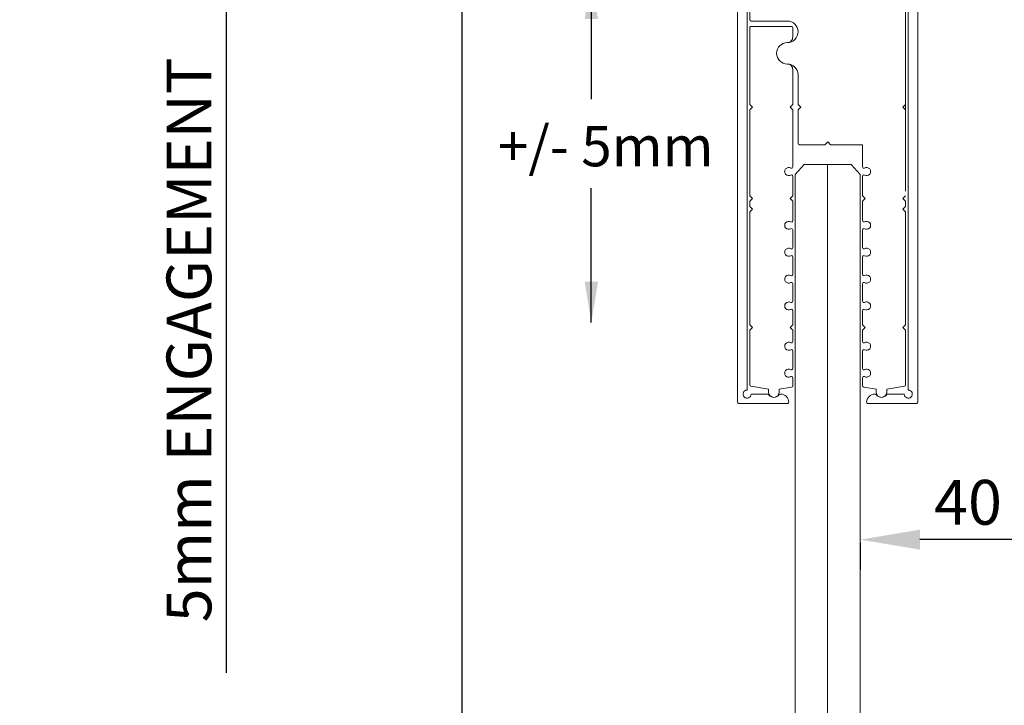
# Model space of a CAD drawing. Units: millimetres. Extents: x -7441 to 8786, y 3479 to 7821.
# Drawn here: x -2621 to -2440, y 7174 to 7301 of the extents above; entities that cross this region are included whole.
import ezdxf

# ---------------------------------------------------------------- set-up
doc = ezdxf.new("R2010")
doc.units = ezdxf.units.MM
doc.header["$LTSCALE"] = 0.1
doc.header["$PDMODE"] = 33
doc.header["$PDSIZE"] = 100
doc.layers.get('0').update_dxf_attribs({"linetype": 'CONTINUOUS', "lineweight": 0})
doc.layers.get('DEFPOINTS').update_dxf_attribs({"linetype": 'CONTINUOUS', "lineweight": 0})
for name, color, linetype, lineweight in [('DIM', 5, 'CONTINUOUS', 0), ('GEZE', 7, 'CONTINUOUS', 0), ('OUTLINE', 7, 'CONTINUOUS', 0)]:
    doc.layers.add(name, color=color, linetype=linetype, lineweight=lineweight)
doc.styles.add('ARIAL', font='arial.ttf')
doc.styles.add('GEZE2', font='romans.shx')
doc.styles.add('romans', font='romans.shx')
doc.dimstyles.new('GEZE 2', dxfattribs={"dimscale": 2.5, "dimtxt": 3, "dimasz": 3, "dimexe": 2, "dimexo": 2, "dimgap": 1, "dimtad": 1, "dimdec": 0, "dimzin": 0, "dimdsep": 46, "dimtxsty": 'romans', "dimcen": 0, "dimdle": 1, "dimadec": 0, "dimazin": 0, "dimtfac": 1, "dimtdec": 0, "dimtofl": 0, "dimtmove": 0, "dimatfit": 0, "dimfxl": 1, "dimtolj": 1, "dimtzin": 0, "dimarcsym": 0})
doc.dimstyles.new('GEZE2', dxfattribs={"dimscale": 2.75, "dimtxt": 3, "dimasz": 4, "dimexe": 2, "dimexo": 2, "dimgap": 1, "dimtad": 1, "dimdec": 0, "dimzin": 0, "dimdsep": 46, "dimtxsty": 'GEZE2', "dimcen": 1, "dimdle": 1, "dimadec": 0, "dimazin": 0, "dimtfac": 1, "dimtdec": 0, "dimtofl": 0, "dimtmove": 0, "dimatfit": 3, "dimfxl": 1, "dimtolj": 1, "dimtzin": 0, "dimarcsym": 0})

# ---------------------------------------------------------------- blocks, each defined once
blk = doc.blocks.new('*D43')
at = {"layer": 'DEFPOINTS', "color": 0, "transparency": 16777216}
for p in [(-2486.8, 7329.86, 18.52), (-2583.26, 7324.86), (-2517.85, 7324.86)]:
    blk.add_point(p, dxfattribs=at)
at = {"layer": 'DIM', "color": 0, "lineweight": -2, "transparency": 16777216}
for p, q in [((-2583.26, 7340.86), (-2583.26, 7351.86)), ((-2492.3, 7329.86), (-2588.76, 7329.86)), ((-2523.35, 7324.86), (-2588.76, 7324.86)), ((-2583.26, 7313.86), (-2583.26, 7180.29))]:
    blk.add_line(p, q, dxfattribs=at)
at = {"layer": 'DIM', "color": 0, "transparency": 16777216}
for points in [[(-2585.09, 7340.86), (-2581.43, 7340.86), (-2583.26, 7329.86)], [(-2585.09, 7313.86), (-2581.43, 7313.86), (-2583.26, 7324.86)]]:
    blk.add_solid(points, dxfattribs=at)
at = {"layer": 'DIM', "color": 0, "transparency": 16777216, "insert": (-2590.14, 7241.58), "char_height": 8.25, "attachment_point": 5, "rotation": 90, "style": 'GEZE2'}
blk.add_mtext('\\A1;5mm ENGAGEMENT', dxfattribs=at)
blk = doc.blocks.new('100CLAMP')
at = {"layer": 'OUTLINE'}
blk.add_lwpolyline([(-7.63, 42.4, -0.57735), (-8, 42.62), (-8, 45.88, -0.57735), (-7.63, 46.1, 1.732051), (-7.63, 47.4, -0.57735), (-8, 47.62), (-8, 50.88, -0.57735), (-7.63, 51.1, 1.732051), (-7.63, 52.4, -0.57735), (-8, 52.62), (-8, 55.25), (-7.5, 55.75), (-8, 56.25), (-8, 58.38, -0.57735), (-7.63, 58.6, 1.732051), (-7.63, 59.9, -0.57735), (-8, 60.12), (-8, 63.38, -0.57735), (-7.63, 63.6, 1.732051), (-7.63, 64.9, -0.57735), (-8, 65.12), (-8, 66.6, -0.36397), (-7.79, 66.85), (-5.5, 67.25), (-5.5, 67.75, -1), (-3.5, 67.75), (-3.5, 67.25), (-0.21, 66.67, -0.36397), (0, 66.43), (0, 56.25), (-0.5, 55.75), (0, 55.25), (0, 34.25), (-0.5, 33.75), (0, 33.25), (0, 32.25), (-0.5, 31.75), (0, 31.25), (0, 15.25), (-0.5, 14.75), (0, 14.25), (0, 0, -0.414214), (-0.25, -0.25), (-7.75, -0.25, -0.414214), (-8, 0), (-8, 1.75, -0.414214), (-7, 2.75, 1), (-7, 6.75, -0.414214), (-8, 7.75), (-8, 14.25), (-7.5, 14.75), (-8, 15.25), (-8, 25.88, -0.57735), (-7.63, 26.1, 1.732051), (-7.63, 27.4, -0.57735), (-8, 27.62), (-8, 31.25), (-7.5, 31.75), (-8, 32.25), (-8, 35.88, -0.57735), (-7.63, 36.1, 1.732051), (-7.63, 37.4, -0.57735), (-8, 37.62), (-8, 40.88, -0.57735), (-7.63, 41.1, 1.732051)], format="xyb", close=True, dxfattribs=at)
blk = doc.blocks.new('100COVER')
at = {"layer": 'OUTLINE'}
blk.add_lwpolyline([(2.5, 1.5), (5.55, 1.5, -0.236068), (5.75, 1.4, 0.5), (7.75, 1.4, -0.236068), (7.95, 1.5), (8, 1.5, -0.4142136), (9.5, 0, -0.4142136), (9.25, -0.25), (0.25, -0.25, -0.4142136), (0, 0), (0, 100.5, -0.4142136), (0.25, 100.75), (5.25, 100.75, -0.4142136), (5.5, 100.5), (5.5, 97.025, -1), (3.75, 97.025), (3.75, 99), (1.75, 99), (1.75, 2.25, 2.4142136)], format="xyb", close=True, dxfattribs=at)
blk = doc.blocks.new('*D53')
at = {"layer": 'DEFPOINTS', "color": 0, "transparency": 16777216}
for p in [(-2539.79, 7329.86), (-2488.8, 7329.86), (-2488.8, 5230.68)]:
    blk.add_point(p, dxfattribs=at)
at = {"layer": 'DIM', "color": 0, "lineweight": -2, "transparency": 16777216}
for p, q in [((-2494.3, 7329.86), (-2545.29, 7329.86)), ((-2539.79, 5241.68), (-2539.79, 7318.86)), ((-2494.3, 5230.68), (-2545.29, 5230.68))]:
    blk.add_line(p, q, dxfattribs=at)
at = {"layer": 'DIM', "color": 0, "transparency": 16777216}
for points in [[(-2541.62, 7318.86), (-2537.95, 7318.86), (-2539.79, 7329.86)], [(-2541.62, 5241.68), (-2537.95, 5241.68), (-2539.79, 5230.68)]]:
    blk.add_solid(points, dxfattribs=at)
at = {"layer": 'DIM', "color": 0, "transparency": 16777216, "insert": (-2565.22, 6295), "char_height": 8.25, "attachment_point": 5, "rotation": 90, "style": 'GEZE2'}
blk.add_mtext('\\A1;DOOR HEIGHT =\\PHEIGHT TO U/S SL OPERATOR MINUS 4mm\\P{\\fArial|b0|i0|c0|p34;\\H1.167x;(2900mm max)}', dxfattribs=at)
blk = doc.blocks.new('*D54')
at = {"layer": 'DEFPOINTS', "color": 0, "transparency": 16777216}
for p in [(-2426.75, 7212.74, 18.5), (-2466.47, 7209.74, -0.11), (-2466.47, 7204.8)]:
    blk.add_point(p, dxfattribs=at)
at = {"layer": 'GEZE', "color": 0, "lineweight": -2, "transparency": 16777216}
for p, q in [((-2426.75, 7207.24), (-2426.75, 7199.3)), ((-2466.47, 7204.24), (-2466.47, 7199.3)), ((-2437.75, 7204.8), (-2455.47, 7204.8))]:
    blk.add_line(p, q, dxfattribs=at)
at = {"layer": 'GEZE', "color": 0, "transparency": 16777216}
for points in [[(-2455.47, 7206.64), (-2455.47, 7202.97), (-2466.47, 7204.8)], [(-2437.75, 7206.64), (-2437.75, 7202.97), (-2426.75, 7204.8)]]:
    blk.add_solid(points, dxfattribs=at)
at = {"layer": 'GEZE', "color": 0, "transparency": 16777216, "insert": (-2446.61, 7211.68), "char_height": 8.25, "attachment_point": 5, "style": 'GEZE2'}
blk.add_mtext('\\A1;40', dxfattribs=at)

msp = doc.modelspace()

# ---------------------------------------------------------------- linework, layer by layer
at = {"color": 7}
for p, q in [((-2476.78, 7273.87), (-2478.47, 7272.08)), ((-2478.47, 7272.08, -0.02), (-2478.47, 6288.16, -9.86)), ((-2476.78, 7273.87, 18.52), (-2468.15, 7273.87, 18.52)), ((-2472.47, 7273.87), (-2472.47, 6290.34, -9.84)), ((-2468.15, 7273.87), (-2466.47, 7272.08)), ((-2466.47, 7272.08, -0.02), (-2466.47, 6292.52, -9.82))]:
    msp.add_line(p, q, dxfattribs=at)
at = {"layer": 'OUTLINE', "color": 7}
for p, q in [((-2486.82, 7324.15, 18.52), (-2486.82, 7300.56, 18.52)), ((-2458.11, 7284.97, 18.52), (-2458.11, 7324.15, 18.52)), ((-2486.57, 7300.31, 18.52), (-2479.89, 7300.31, 18.52)), ((-2477.91, 7290.41, 18.52), (-2477.91, 7284.97, 18.52)), ((-2477.91, 7284.97, 18.52), (-2477.41, 7284.47, 18.52)), ((-2458.6, 7284.47, 18.52), (-2458.11, 7284.97, 18.52)), ((-2458.11, 7269.01, 18.52), (-2458.11, 7284.85, 18.52)), ((-2477.41, 7284.47, 18.52), (-2477.91, 7283.98, 18.52)), ((-2477.91, 7283.98, 18.52), (-2477.91, 7277.79, 18.52)), ((-2458.11, 7283.98, 18.52), (-2458.6, 7284.47, 18.52)), ((-2477.66, 7277.54, 18.52), (-2472.96, 7277.54, 18.52)), ((-2472.96, 7277.54, 18.52), (-2472.46, 7278.04, 18.52)), ((-2472.46, 7278.04, 18.52), (-2471.97, 7277.54, 18.52)), ((-2471.97, 7277.54, 18.52), (-2466.03, 7277.54, 18.52)), ((-2466.03, 7277.54, 18.52), (-2466.03, 7273.45, 18.52)), ((-2466.03, 7271.73, 18.52), (-2466.03, 7268.14, 18.52)), ((-2466.03, 7268.14, 18.52), (-2465.53, 7267.64, 18.52)), ((-2465.53, 7267.64, 18.52), (-2466.03, 7267.15, 18.52)), ((-2466.03, 7267.15, 18.52), (-2466.03, 7263.55, 18.52)), ((-2458.6, 7267.64, 18.52), (-2458.11, 7268.14, 18.52)), ((-2458.11, 7267.15, 18.52), (-2458.6, 7267.64, 18.52)), ((-2458.11, 7266.16, 18.52), (-2458.11, 7267.15, 18.52)), ((-2458.6, 7265.66, 18.52), (-2458.11, 7266.16, 18.52)), ((-2458.11, 7265.17, 18.52), (-2458.6, 7265.66, 18.52)), ((-2458.11, 7244.38, 18.52), (-2458.11, 7265.17, 18.52)), ((-2466.03, 7261.83, 18.52), (-2466.03, 7258.6, 18.52)), ((-2466.03, 7256.88, 18.52), (-2466.03, 7253.65, 18.52)), ((-2466.03, 7251.93, 18.52), (-2466.03, 7248.7, 18.52)), ((-2466.03, 7246.98, 18.52), (-2466.03, 7244.38, 18.52)), ((-2466.03, 7244.38, 18.52), (-2465.53, 7243.88, 18.52)), ((-2465.53, 7243.88, 18.52), (-2466.03, 7243.39, 18.52)), ((-2466.03, 7243.39, 18.52), (-2466.03, 7241.27, 18.52)), ((-2458.6, 7243.88, 18.52), (-2458.11, 7244.38, 18.52)), ((-2458.11, 7243.39, 18.52), (-2458.6, 7243.88, 18.52)), ((-2458.11, 7233.31, 18.52), (-2458.11, 7243.39, 18.52)), ((-2466.03, 7239.56, 18.52), (-2466.03, 7236.32, 18.52)), ((-2466.03, 7234.61, 18.52), (-2466.03, 7233.14, 18.52)), ((-2465.82, 7232.89, 18.52), (-2463.55, 7232.49, 18.52)), ((-2463.55, 7232.49, 18.52), (-2463.55, 7232, 18.52)), ((-2461.57, 7232.49, 18.52), (-2458.31, 7233.07, 18.52)), ((-2461.57, 7232, 18.52), (-2461.57, 7232.49, 18.52))]:
    msp.add_line(p, q, dxfattribs=at)
for centre, radius, start, end in [((-2486.57, 7300.56, 18.52), 0.247, 180, 270), ((-2479.89, 7298.33, 18.52), 1.98, 270, 90), ((-2479.89, 7294.37, 18.52), 1.98, 90, 270), ((-2479.89, 7290.41, 18.52), 1.98, 0, 90), ((-2477.66, 7277.79, 18.52), 0.247, 180, 270), ((-2465.78, 7273.45, 18.52), 0.247, 180, 300), ((-2465.29, 7272.59, 18.52), 0.743, 240, 120), ((-2465.78, 7271.73, 18.52), 0.248, 60, 180), ((-2465.78, 7263.55, 18.52), 0.247, 180, 300), ((-2465.29, 7262.69, 18.52), 0.742, 240, 120), ((-2465.78, 7261.83, 18.52), 0.247, 60, 180), ((-2465.78, 7258.6, 18.52), 0.247, 180, 300), ((-2465.29, 7257.74, 18.52), 0.742, 240, 120), ((-2465.78, 7256.88, 18.52), 0.248, 60, 180), ((-2465.78, 7253.65, 18.52), 0.247, 180, 300), ((-2465.78, 7251.93, 18.52), 0.248, 60, 180), ((-2465.29, 7252.79, 18.52), 0.742, 240, 120), ((-2465.78, 7248.7, 18.52), 0.247, 180, 300), ((-2465.29, 7247.84, 18.52), 0.742, 240, 120), ((-2465.78, 7246.98, 18.52), 0.248, 60, 180), ((-2465.78, 7241.27, 18.52), 0.247, 180, 300), ((-2465.78, 7239.56, 18.52), 0.248, 60, 180), ((-2465.29, 7240.42, 18.52), 0.742, 240, 120), ((-2465.78, 7236.32, 18.52), 0.247, 180, 300), ((-2465.29, 7235.47, 18.52), 0.742, 240, 120), ((-2465.78, 7234.61, 18.52), 0.248, 60, 180), ((-2465.78, 7233.14, 18.52), 0.247, 180, 260), ((-2458.36, 7233.31, 18.52), 0.247, 280, 0), ((-2462.56, 7232, 18.52), 0.99, 180, 0)]:
    msp.add_arc(centre, radius, start, end, dxfattribs=at)

# ---------------------------------------------------------------- block references
at = {"color": 7, "yscale": 0.9899999999997817, "zscale": 0.9899999999997817}
for p, xscale in [((-2489.05, 7230.12, 18.52), 0.9899999999997817), ((-2455.88, 7230.12, 18.52), -0.9899999999997817)]:
    msp.add_blockref('100COVER', p, dxfattribs=dict(at, xscale=xscale))
at = {"color": 7, "xscale": 0.9899999999997817, "yscale": 0.9899999999997817, "zscale": 0.9899999999997817, "rotation": 180}
msp.add_blockref('100CLAMP', (-2486.82, 7299.07, 18.52), dxfattribs=at)

# ---------------------------------------------------------------- texts
at = {"layer": 'DIM', "color": 7, "insert": (-2533.24, 7280.98), "char_height": 7.422, "width": 1121.3634, "attachment_point": 1, "style": 'ARIAL'}
msp.add_mtext('+/- 5mm', dxfattribs=at)

# ---------------------------------------------------------------- dimensions: what is measured, and where the dimension line sits
at = {"layer": 'DIM', "color": 7}
dim = msp.add_linear_dim(base=(-2583.26, 7324.86), p1=(-2486.8, 7329.86, 18.52), p2=(-2517.85, 7324.86), angle=90, text='<>mm ENGAGEMENT', dimstyle='GEZE2', dxfattribs=at)
dim.commit()
dim.dimension.update_dxf_attribs({"geometry": '*D43', "text_midpoint": (-2590.14, 7241.58)})
dim = msp.add_linear_dim(base=(-2539.79, 7329.86, 18.52), p1=(-2488.8, 5230.68, 18.52), p2=(-2488.8, 7329.86, 18.52), angle=90, text='DOOR HEIGHT =\\PHEIGHT TO U/S SL OPERATOR MINUS 4mm\\P{\\fArial|b0|i0|c0|p34;\\H1.167x;(2900mm max)}', dimstyle='GEZE2', override={"dimtmove": 2}, dxfattribs=at)
dim.commit()
dim.dimension.update_dxf_attribs({"geometry": '*D53', "text_midpoint": (-2565.22, 6295, 18.52), "dimtype": 160})
at = {"layer": 'GEZE'}
dim = msp.add_linear_dim(base=(-2466.47, 7204.8), p1=(-2426.75, 7212.74, 18.5), p2=(-2466.47, 7209.74, -0.11), dimstyle='GEZE2', dxfattribs=at)
dim.commit()
dim.dimension.update_dxf_attribs({"geometry": '*D54', "text_midpoint": (-2446.61, 7211.68)})

# ---------------------------------------------------------------- leaders
at = {"layer": 'DIM', "color": 7}
for points in [[(-2516.01, 7308.16), (-2516.01, 7285.93)], [(-2516.01, 7244.82), (-2516.01, 7269.51)]]:
    msp.add_leader(points, dimstyle='GEZE 2', dxfattribs=at)

doc.saveas('drawing.dxf')
